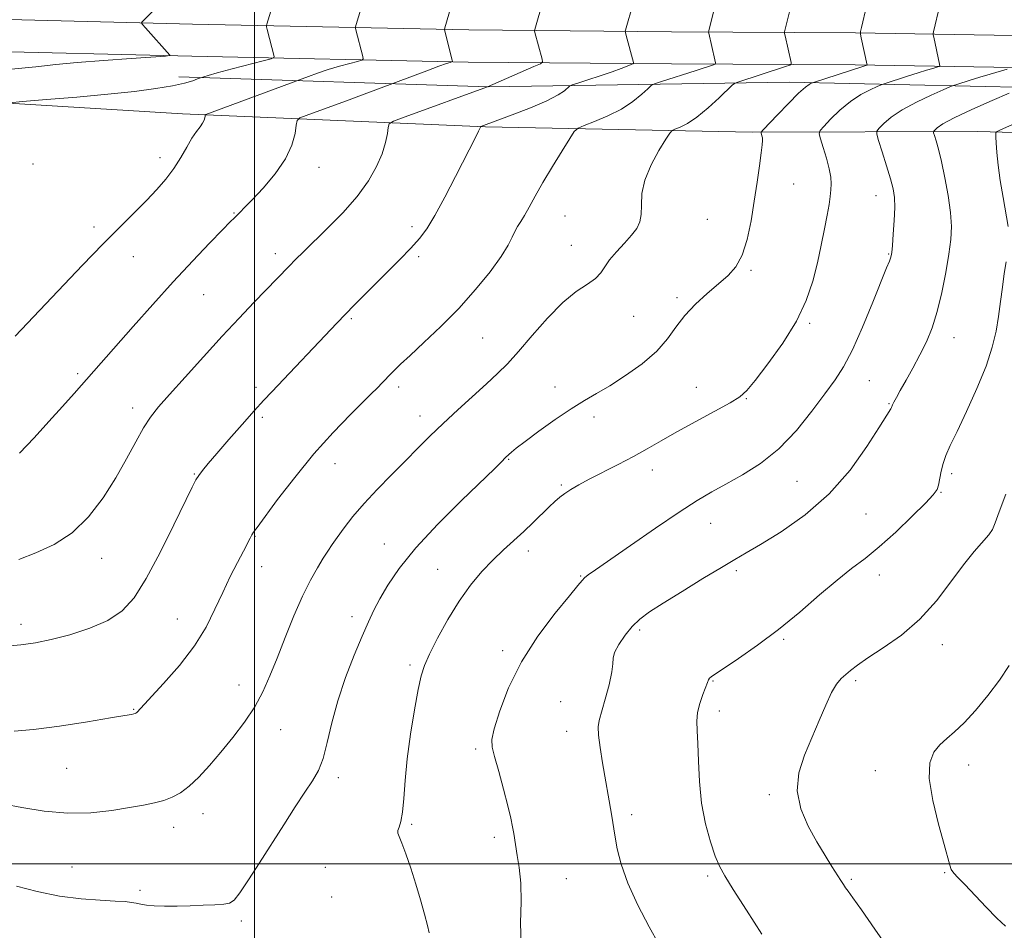
# Model space of a CAD drawing. Extents: x 2062300 to 2065200, y 309800 to 312700.
# Drawn here: x 2063440 to 2063693, y 311483 to 311717 of the extents above; entities that cross this region are included whole.
import ezdxf

# ---------------------------------------------------------------- set-up
doc = ezdxf.new("R2010")
doc.units = 0
doc.header["$MEASUREMENT"] = 0
for name, color, linetype, lineweight in [('BREAKLINE DTM HARD', 7, 'Continuous', 0), ('CONTOUR INDEX', 41, 'Continuous', 13), ('CONTOUR INTERMEDIATE', 44, 'Continuous', 0), ('GRID LINE', 7, 'Continuous', 0), ('SPOT ELEVATION DTM', 2, 'Continuous', 13)]:
    doc.layers.add(name, color=color, linetype=linetype, lineweight=lineweight)

msp = doc.modelspace()

# ---------------------------------------------------------------- linework, layer by layer
at = {"layer": 'BREAKLINE DTM HARD'}
for points in [[(2063705.47, 311712.92, 1257.3), (2063654.52, 311713.74, 1251.87), (2063607.26, 311714.04, 1247.03), (2063555.07, 311714.49, 1242.55), (2063484, 311715.96, 1236.34), (2063426.5, 311717.4, 1234.86), (2063370.24, 311719.22, 1233.76), (2063290.95, 311720.54, 1233.1), (2063212.86, 311721.01, 1232.36), (2063132.35, 311722.78, 1233.22), (2063086.79, 311725.07, 1233.67), (2063028.02, 311725.33, 1234.95), (2062987.22, 311722.12, 1237.12), (2062953.6, 311712.11, 1238.07), (2062918.1, 311694.75, 1239.22), (2062865.51, 311670.14, 1240.25), (2062819.03, 311643.69, 1240.66), (2062762.93, 311612.2, 1240.99), (2062704.77, 311580.78, 1240.58), (2062634.29, 311536.61, 1239.3), (2062585.47, 311501.6, 1238.6), (2062534.18, 311466.26, 1238.23), (2062500, 311441.336, 1238.258)], [(2063705.42, 311704.67, 1257.1), (2063654.43, 311705.49, 1251.67), (2063607.2, 311705.79, 1246.83), (2063554.95, 311706.24, 1242.35), (2063483.81, 311707.71, 1236.14), (2063426.26, 311709.15, 1234.66), (2063370.04, 311710.97, 1233.56), (2063290.86, 311712.29, 1232.9), (2063212.74, 311712.76, 1232.16), (2063132.05, 311714.53, 1233.02), (2063086.56, 311716.82, 1233.47), (2063028.33, 311717.08, 1234.75), (2062988.74, 311713.96, 1236.92), (2062956.61, 311704.4, 1237.87), (2062921.66, 311687.31, 1239.02), (2062869.3, 311662.81, 1240.05), (2062823.09, 311636.51, 1240.46), (2062766.91, 311604.97, 1240.79), (2062708.93, 311573.65, 1240.38), (2062638.89, 311529.76, 1239.1), (2062590.21, 311494.85, 1238.4), (2062538.95, 311459.53, 1238.03), (2062500, 311431.122, 1238.061)], [(2062972.72, 311699.47, 1239.91), (2062985.09, 311700.72, 1238.02), (2063000.02, 311704.76, 1238.68), (2063058.46, 311706.98, 1236.01), (2063129.55, 311705.92, 1234.08), (2063225.12, 311699.55, 1233.83), (2063312.67, 311699.19, 1234.94), (2063396.08, 311698.14, 1236.71), (2063481.41, 311692.92, 1239.5), (2063559.41, 311689.58, 1246.11), (2063628.01, 311688.19, 1251.7), (2063685.98, 311688.38, 1259.55), (2063761.55, 311686.35, 1266.82), (2063842.5, 311685.38, 1267.93), (2063906.61, 311684.96, 1264.56), (2063971.93, 311683.67, 1257.86), (2064034.38, 311682.48, 1251.37), (2064087.36, 311681.18, 1244.63), (2064155.29, 311671.59, 1236.5), (2064239.52, 311670.51, 1226.97), (2064314.39, 311672.21, 1219.65)], [(2063715.11, 311699.36, 1259.96), (2063637.47, 311701.04, 1251.33), (2063560.15, 311699.84, 1244.02), (2063480.49, 311702.41, 1237.53)]]:
    msp.add_polyline3d(points, dxfattribs=at)
at = {"layer": 'CONTOUR INDEX', "flags": 128}
for points, elevation in [([(2063528.161, 311722.762), (2063526.131, 311715.926), (2063525.964, 311715.32), (2063525.937, 311714.961), (2063526.026, 311714.543), (2063527.811, 311707.629), (2063527.907, 311707.028), (2063527.558, 311706.707), (2063526.465, 311706.392), (2063524.448, 311705.866), (2063521.793, 311705.14), (2063518.904, 311704.286), (2063516.158, 311703.385), (2063513.817, 311702.554), (2063487.447, 311692.705), (2063487.316, 311692.576), (2063487.271, 311692.339), (2063487.203, 311691.906), (2063487.019, 311691.285), (2063486.629, 311690.508), (2063485.964, 311689.57), (2063485.039, 311688.332), (2063483.893, 311686.618), (2063482.552, 311684.327), (2063481.004, 311681.65), (2063479.228, 311678.856), (2063477.197, 311676.143), (2063474.867, 311673.442), (2063472.187, 311670.617), (2063469.086, 311667.506), (2063465.407, 311663.851), (2063460.969, 311659.367), (2063455.76, 311653.97), (2063438.411, 311635.723)], 1240), ([(2063638.079, 311721.23), (2063636.385, 311714.365), (2063636.305, 311713.974), (2063636.324, 311713.614), (2063636.459, 311712.974), (2063638.02, 311706.089), (2063638.041, 311705.721), (2063637.655, 311705.456), (2063636.532, 311705.069), (2063624.256, 311701.092), (2063623.591, 311700.84), (2063622.92, 311700.335), (2063619.445, 311697.023), (2063616.622, 311694.448), (2063613.751, 311692.085), (2063611.304, 311690.453), (2063609.411, 311689.487), (2063608.121, 311688.972), (2063607.384, 311688.636), (2063606.77, 311687.96), (2063605.751, 311686.365), (2063604.001, 311683.479), (2063601.984, 311679.762), (2063600.366, 311675.883), (2063599.623, 311672.4), (2063599.468, 311669.44), (2063599.429, 311667.019), (2063599.093, 311665.099), (2063598.305, 311663.418), (2063596.973, 311661.662), (2063595.097, 311659.61), (2063593.042, 311657.415), (2063591.265, 311655.325), (2063590.057, 311653.527), (2063589.05, 311651.971), (2063587.705, 311650.546), (2063585.598, 311649.08), (2063582.743, 311647.169), (2063579.266, 311644.348), (2063575.348, 311640.373), (2063571.39, 311635.892), (2063567.853, 311631.776), (2063565.021, 311628.641), (2063562.485, 311626.088), (2063559.663, 311623.466), (2063552.252, 311616.762), (2063548.454, 311613.242), (2063545.102, 311609.994), (2063541.988, 311606.866), (2063538.768, 311603.603), (2063535.212, 311600.031), (2063531.555, 311596.304), (2063528.151, 311592.658), (2063525.287, 311589.307), (2063522.992, 311586.375), (2063521.229, 311583.963), (2063519.92, 311582.088), (2063518.82, 311580.426), (2063517.641, 311578.565), (2063516.153, 311576.139), (2063514.355, 311572.943), (2063512.306, 311568.816), (2063510.082, 311563.733), (2063507.843, 311558.214), (2063505.768, 311552.915), (2063503.952, 311548.324), (2063502.152, 311544.262), (2063500.042, 311540.381), (2063497.396, 311536.42), (2063494.389, 311532.465), (2063491.298, 311528.686), (2063488.359, 311525.248), (2063485.638, 311522.286), (2063483.158, 311519.927), (2063480.915, 311518.247), (2063478.791, 311517.106), (2063476.639, 311516.308), (2063474.286, 311515.676), (2063471.456, 311515.089), (2063467.848, 311514.445), (2063463.259, 311513.708), (2063457.866, 311513.121), (2063451.943, 311512.997), (2063445.835, 311513.529), (2063440.159, 311514.434), (2063435.599, 311515.311)], 1250), ([(2063694.778, 311690.093), (2063691.878, 311688.791), (2063690.805, 311688.26), (2063690.641, 311688.042), (2063690.626, 311687.71), (2063690.64, 311686.939), (2063690.724, 311685.435), (2063690.919, 311682.981), (2063691.262, 311679.688), (2063691.79, 311675.749), (2063692.502, 311671.427), (2063693.846, 311663.936)], 1260), ([(2063693.271, 311654.796), (2063692.817, 311651.811), (2063692.355, 311648.352), (2063691.873, 311644.601), (2063691.349, 311640.769), (2063690.716, 311636.96), (2063689.739, 311632.854), (2063688.144, 311628.024), (2063685.792, 311622.277), (2063683.114, 311616.35), (2063680.679, 311611.21), (2063678.927, 311607.559), (2063677.788, 311605.033), (2063677.061, 311602.997), (2063676.569, 311600.964), (2063675.909, 311597.424), (2063675.51, 311596.236), (2063674.561, 311594.921), (2063672.534, 311592.779), (2063669.123, 311589.376), (2063664.902, 311585.325), (2063660.67, 311581.505), (2063656.998, 311578.526), (2063653.558, 311575.925), (2063649.793, 311572.97), (2063645.29, 311569.136), (2063640.188, 311564.728), (2063634.77, 311560.258), (2063629.363, 311556.19), (2063624.496, 311552.797), (2063620.745, 311550.303), (2063618.504, 311548.831), (2063617.43, 311548.095), (2063616.997, 311547.708), (2063616.742, 311547.305), (2063616.456, 311546.619), (2063615.274, 311543.533), (2063614.496, 311541.242), (2063613.923, 311538.889), (2063613.743, 311536.674), (2063613.84, 311534.196), (2063614.019, 311530.903), (2063614.158, 311526.427), (2063614.4, 311521.138), (2063614.959, 311515.591), (2063615.967, 311510.303), (2063617.229, 311505.654), (2063618.468, 311501.984), (2063619.548, 311499.381), (2063620.904, 311496.907), (2063623.109, 311493.369), (2063626.499, 311488.014), (2063630.442, 311481.841)], 1260)]:
    msp.add_lwpolyline(points, dxfattribs=dict(at, elevation=elevation))
at = {"layer": 'CONTOUR INTERMEDIATE', "flags": 128}
for points, elevation in [([(2063505.157, 311722.78), (2063503.109, 311715.945), (2063503.04, 311715.643), (2063503.075, 311715.29), (2063503.246, 311714.585), (2063505.013, 311707.671), (2063504.979, 311707.361), (2063504.256, 311707.063), (2063502.223, 311706.522), (2063494.216, 311704.445), (2063490.397, 311703.438), (2063488.047, 311702.794), (2063486.928, 311702.462), (2063485.334, 311701.878), (2063484.068, 311701.428), (2063481.99, 311700.82), (2063478.902, 311700.126), (2063474.634, 311699.408), (2063469.103, 311698.68), (2063462.253, 311697.945), (2063454.289, 311697.221), (2063446.473, 311696.577), (2063440.331, 311696.097), (2063436.962, 311695.754)], 1238), ([(2063477.698, 311723.275), (2063471.061, 311716.563), (2063470.912, 311716.325), (2063471.134, 311715.929), (2063471.916, 311715.037), (2063478.229, 311708), (2063478.16, 311707.88), (2063477.038, 311707.761), (2063468.218, 311707.144), (2063461.17, 311706.631), (2063454.369, 311706.086), (2063448.902, 311705.57), (2063443.751, 311705.041), (2063437.371, 311704.43)], 1236), ([(2063618.673, 311721.899), (2063616.81, 311714.282), (2063616.76, 311713.934), (2063616.796, 311713.692), (2063618.368, 311706.807), (2063618.521, 311706.033), (2063618.433, 311705.7), (2063618.026, 311705.524), (2063613.524, 311704.072), (2063604.385, 311701.17), (2063602.838, 311700.653), (2063601.985, 311700.188), (2063601.093, 311699.378), (2063599.559, 311697.945), (2063597.299, 311696.09), (2063594.353, 311694.136), (2063590.872, 311692.366), (2063587.434, 311690.918), (2063584.723, 311689.892), (2063583.174, 311689.249), (2063582.221, 311688.396), (2063581.046, 311686.602), (2063579.059, 311683.393), (2063576.572, 311679.325), (2063574.125, 311675.21), (2063572.147, 311671.716), (2063570.621, 311668.928), (2063569.423, 311666.789), (2063568.441, 311665.2), (2063567.621, 311663.919), (2063566.921, 311662.665), (2063566.239, 311661.154), (2063565.215, 311659.096), (2063563.429, 311656.195), (2063560.578, 311652.28), (2063556.838, 311647.679), (2063552.504, 311642.839), (2063547.912, 311638.188), (2063543.556, 311634.059), (2063539.971, 311630.762), (2063537.531, 311628.492), (2063535.966, 311626.983), (2063534.849, 311625.854), (2063531.31, 311622.162), (2063530.169, 311621.021), (2063524.626, 311615.555), (2063520.173, 311610.956), (2063515.226, 311605.441), (2063510.303, 311599.401), (2063505.918, 311593.661), (2063500.655, 311586.53), (2063499.743, 311585.27), (2063499.302, 311584.577), (2063498.85, 311583.741), (2063497.117, 311580.401), (2063495.595, 311577.497), (2063493.75, 311573.883), (2063491.785, 311569.807), (2063489.803, 311565.471), (2063487.51, 311560.891), (2063484.515, 311556.042), (2063480.638, 311551.008), (2063476.553, 311546.327), (2063469.688, 311538.944), (2063469.467, 311538.745), (2063469.252, 311538.633), (2063468.938, 311538.55), (2063468.296, 311538.424), (2063466.593, 311538.125), (2063462.971, 311537.508), (2063456.986, 311536.514), (2063449.845, 311535.404), (2063443.168, 311534.527), (2063438.195, 311534.138)], 1248), ([(2063574.249, 311722.091), (2063572.045, 311714.59), (2063572.01, 311714.239), (2063572.09, 311713.877), (2063573.95, 311706.986), (2063574.035, 311706.306), (2063573.488, 311705.804), (2063571.843, 311705.048), (2063559.887, 311699.841), (2063538.726, 311692.173), (2063535.755, 311691.053), (2063534.624, 311690.34), (2063534.364, 311689.421), (2063534.142, 311687.81), (2063533.668, 311685.507), (2063532.789, 311682.641), (2063531.358, 311679.327), (2063529.254, 311675.641), (2063526.361, 311671.649), (2063522.691, 311667.473), (2063518.763, 311663.459), (2063512.545, 311657.406), (2063510.554, 311655.433), (2063508.904, 311653.758), (2063499.824, 311644.342), (2063496.016, 311640.366), (2063491.62, 311635.675), (2063486.812, 311630.414), (2063482.117, 311625.191), (2063478.143, 311620.731), (2063475.307, 311617.499), (2063473.26, 311614.918), (2063471.458, 311612.151), (2063469.44, 311608.542), (2063467.068, 311604.162), (2063464.281, 311599.265), (2063461.031, 311594.146), (2063457.305, 311589.274), (2063453.099, 311585.158), (2063448.475, 311582.155), (2063443.763, 311580.005), (2063439.357, 311578.295)], 1244), ([(2063551.164, 311722.743), (2063548.889, 311714.997), (2063548.798, 311714.633), (2063548.806, 311714.502), (2063550.834, 311706.695), (2063550.859, 311706.352), (2063550.708, 311706.263), (2063550.327, 311706.154), (2063549.369, 311705.835), (2063547.412, 311705.135), (2063544.27, 311703.976), (2063528.181, 311697.962), (2063524.352, 311696.548), (2063513.252, 311692.505), (2063511.597, 311691.847), (2063510.939, 311691.201), (2063510.713, 311690.014), (2063510.39, 311687.866), (2063509.581, 311684.881), (2063507.932, 311681.316), (2063505.271, 311677.468), (2063502.165, 311673.791), (2063499.363, 311670.778), (2063497.438, 311668.783), (2063496.253, 311667.593), (2063494.814, 311666.187), (2063493.73, 311665.088), (2063491.724, 311663.029), (2063488.428, 311659.623), (2063484.08, 311655.06), (2063479.065, 311649.676), (2063473.791, 311643.854), (2063468.743, 311638.177), (2063453.625, 311620.997), (2063450.582, 311617.582), (2063447.112, 311613.739), (2063443.28, 311609.564), (2063439.557, 311605.588)], 1242), ([(2063597.352, 311721.304), (2063595.351, 311714.445), (2063595.299, 311714.192), (2063595.355, 311713.825), (2063595.566, 311713.032), (2063597.448, 311706.141), (2063597.473, 311705.941), (2063597.309, 311705.792), (2063596.817, 311705.567), (2063595.856, 311705.156), (2063594.288, 311704.535), (2063591.971, 311703.695), (2063588.913, 311702.667), (2063585.717, 311701.633), (2063583.128, 311700.81), (2063581.675, 311700.335), (2063580.998, 311700.025), (2063579.682, 311698.87), (2063578.045, 311697.758), (2063575.187, 311696.272), (2063570.956, 311694.469), (2063566.256, 311692.646), (2063558.178, 311689.657), (2063558.118, 311689.62), (2063558.078, 311689.459), (2063557.948, 311689.139), (2063557.618, 311688.447), (2063556.977, 311687.184), (2063551.659, 311676.798), (2063548.892, 311671.473), (2063546.316, 311666.727), (2063544.262, 311663.34), (2063542.39, 311660.826), (2063540.188, 311658.379), (2063537.309, 311655.398), (2063534.044, 311652.099), (2063525.642, 311643.694), (2063523.383, 311641.395), (2063521.122, 311639.05), (2063504.422, 311621.428), (2063502.341, 311619.212), (2063499.913, 311616.538), (2063496.781, 311612.998), (2063493.374, 311609.095), (2063490.315, 311605.56), (2063488.087, 311602.954), (2063486.603, 311601.163), (2063485.636, 311599.903), (2063484.906, 311598.772), (2063483.927, 311596.877), (2063479.258, 311587.191), (2063475.696, 311580.027), (2063472.138, 311573.353), (2063469.032, 311568.437), (2063465.957, 311565.051), (2063462.274, 311562.597), (2063457.583, 311560.58), (2063452.437, 311558.927), (2063447.631, 311557.673), (2063443.664, 311556.824), (2063439.872, 311556.275), (2063435.299, 311555.896)], 1246), ([(2063657.377, 311720.57), (2063656.067, 311715.09), (2063655.847, 311714.078), (2063655.835, 311713.386), (2063656.02, 311712.421), (2063657.519, 311705.463), (2063657.494, 311705.434), (2063656.444, 311705.105), (2063643.478, 311700.892), (2063643.152, 311700.759), (2063642.648, 311700.497), (2063641.652, 311699.764), (2063639.903, 311698.19), (2063637.31, 311695.605), (2063634.455, 311692.65), (2063630.781, 311688.772), (2063630.316, 311688.203), (2063630.298, 311687.969), (2063630.39, 311687.67), (2063630.498, 311687.247), (2063630.59, 311686.729), (2063630.629, 311686.067), (2063630.561, 311684.912), (2063630.327, 311682.837), (2063629.886, 311679.551), (2063629.269, 311675.292), (2063628.526, 311670.435), (2063627.684, 311665.373), (2063626.673, 311660.578), (2063625.402, 311656.545), (2063623.783, 311653.59), (2063621.761, 311651.322), (2063619.285, 311649.177), (2063616.379, 311646.706), (2063613.36, 311643.934), (2063610.62, 311641.005), (2063608.379, 311638.032), (2063606.184, 311635), (2063603.411, 311631.864), (2063599.657, 311628.637), (2063595.399, 311625.562), (2063591.336, 311622.94), (2063587.95, 311620.933), (2063584.852, 311619.145), (2063581.436, 311617.04), (2063577.331, 311614.274), (2063573.102, 311611.275), (2063569.55, 311608.661), (2063567.27, 311606.904), (2063566.031, 311605.874), (2063564.623, 311604.557), (2063563.373, 311603.297), (2063561.683, 311601.625), (2063553.232, 311593.427), (2063547.128, 311587.337), (2063541.435, 311581.238), (2063537.194, 311575.991), (2063534.27, 311571.673), (2063532.239, 311568.158), (2063530.69, 311565.226), (2063529.269, 311562.268), (2063527.64, 311558.576), (2063525.585, 311553.66), (2063523.365, 311547.902), (2063521.362, 311541.901), (2063519.852, 311536.205), (2063518.688, 311531.153), (2063517.619, 311527.037), (2063516.409, 311523.969), (2063514.893, 311521.355), (2063512.921, 311518.424), (2063510.402, 311514.595), (2063507.478, 311510.039), (2063501.228, 311500.219), (2063498.408, 311495.849), (2063496.193, 311492.54), (2063494.734, 311490.65), (2063493.563, 311489.835), (2063492.055, 311489.574), (2063489.741, 311489.431), (2063486.766, 311489.313), (2063483.433, 311489.21), (2063480.038, 311489.122), (2063476.863, 311489.084), (2063474.184, 311489.141), (2063472.193, 311489.319), (2063470.731, 311489.571), (2063469.553, 311489.836), (2063468.374, 311490.062), (2063466.742, 311490.25), (2063464.165, 311490.413), (2063460.299, 311490.593), (2063455.392, 311490.952), (2063449.841, 311491.677), (2063444.088, 311492.867), (2063438.761, 311494.251)], 1252), ([(2063676.261, 311720.826), (2063674.637, 311713.976), (2063674.551, 311713.554), (2063674.562, 311713.199), (2063674.68, 311712.609), (2063676.184, 311705.709), (2063676.243, 311705.299), (2063676.067, 311705.092), (2063675.506, 311704.91), (2063674.431, 311704.602), (2063672.808, 311704.123), (2063670.623, 311703.454), (2063667.96, 311702.612), (2063661.933, 311700.658), (2063661.144, 311700.363), (2063660.113, 311699.921), (2063658.328, 311699.114), (2063655.932, 311697.852), (2063653.232, 311696.08), (2063650.535, 311693.836), (2063648.146, 311691.537), (2063646.367, 311689.693), (2063645.422, 311688.61), (2063645.211, 311687.782), (2063645.552, 311686.499), (2063646.254, 311684.272), (2063647.08, 311681.499), (2063647.783, 311678.797), (2063648.172, 311676.637), (2063648.287, 311674.902), (2063648.223, 311673.325), (2063648.052, 311671.641), (2063647.754, 311669.578), (2063647.283, 311666.862), (2063646.607, 311663.314), (2063645.749, 311659.121), (2063644.744, 311654.564), (2063643.562, 311649.854), (2063641.899, 311644.915), (2063639.386, 311639.6), (2063635.866, 311633.927), (2063632.022, 311628.557), (2063628.747, 311624.316), (2063626.604, 311621.731), (2063624.829, 311620.146), (2063622.324, 311618.606), (2063618.333, 311616.392), (2063613.457, 311613.728), (2063608.635, 311611.072), (2063604.57, 311608.772), (2063601.001, 311606.739), (2063597.432, 311604.771), (2063593.526, 311602.73), (2063586.081, 311598.928), (2063583.36, 311597.467), (2063581.328, 311596.28), (2063579.778, 311595.264), (2063578.494, 311594.299), (2063577.237, 311593.208), (2063575.759, 311591.802), (2063571.648, 311587.78), (2063569.205, 311585.47), (2063564.005, 311580.75), (2063561.266, 311578.126), (2063558.436, 311575.149), (2063555.539, 311571.672), (2063552.6, 311567.553), (2063549.692, 311562.793), (2063547.06, 311557.996), (2063544.993, 311553.914), (2063543.667, 311550.978), (2063542.814, 311548.34), (2063542.055, 311544.829), (2063541.109, 311539.632), (2063540.1, 311533.37), (2063539.251, 311527.018), (2063538.716, 311521.407), (2063538.379, 311516.79), (2063538.053, 311513.275), (2063537.608, 311510.899), (2063537.15, 311509.42), (2063536.843, 311508.529), (2063536.824, 311507.877), (2063537.145, 311506.978), (2063537.83, 311505.309), (2063538.873, 311502.507), (2063540.136, 311498.849), (2063541.45, 311494.773), (2063542.661, 311490.705), (2063543.682, 311487.034), (2063544.44, 311484.137), (2063544.892, 311482.256)], 1254), ([(2063693.596, 311704.411), (2063689.172, 311703.141), (2063686.512, 311702.353), (2063684.067, 311701.602), (2063680.59, 311700.49), (2063679.722, 311700.199), (2063678.811, 311699.834), (2063677.075, 311699.084), (2063674.009, 311697.731), (2063670.212, 311695.939), (2063666.561, 311693.969), (2063663.761, 311692.067), (2063661.836, 311690.424), (2063660.642, 311689.22), (2063660.051, 311688.484), (2063660.013, 311687.652), (2063660.493, 311686.01), (2063661.416, 311683.108), (2063662.532, 311679.541), (2063663.547, 311676.17), (2063664.229, 311673.594), (2063664.576, 311671.379), (2063664.65, 311668.832), (2063664.518, 311665.511), (2063664.277, 311661.973), (2063664.034, 311659.027), (2063663.866, 311657.258), (2063663.732, 311656.361), (2063663.563, 311655.808), (2063663.255, 311655.035), (2063662.56, 311653.327), (2063659.019, 311644.477), (2063656.377, 311638.062), (2063653.759, 311632.17), (2063651.495, 311627.854), (2063649.29, 311624.458), (2063646.69, 311620.901), (2063643.349, 311616.41), (2063639.347, 311611.442), (2063634.869, 311606.761), (2063630.13, 311602.968), (2063625.46, 311600.009), (2063621.217, 311597.666), (2063617.558, 311595.66), (2063613.829, 311593.457), (2063609.173, 311590.463), (2063603.108, 311586.351), (2063596.637, 311581.868), (2063587.644, 311575.589), (2063585.794, 311574.278), (2063584.885, 311573.567), (2063584.22, 311572.896), (2063583.131, 311571.586), (2063580.958, 311568.923), (2063577.31, 311564.429), (2063572.879, 311558.542), (2063568.623, 311551.931), (2063565.324, 311545.276), (2063563.038, 311539.299), (2063561.645, 311534.731), (2063561.025, 311531.964), (2063561.078, 311530.023), (2063561.706, 311527.594), (2063562.779, 311523.758), (2063564.026, 311519.174), (2063565.145, 311514.894), (2063565.903, 311511.727), (2063566.362, 311509.506), (2063566.658, 311507.82), (2063567.569, 311502.161), (2063568.044, 311498.99), (2063568.451, 311494.981), (2063568.569, 311490.196), (2063568.37, 311484.768), (2063568.576, 311479.092)], 1256), ([(2063694.036, 311698.246), (2063689.689, 311696.347), (2063684.493, 311694.027), (2063679.89, 311691.859), (2063676.987, 311690.297), (2063675.527, 311689.311), (2063674.917, 311688.747), (2063674.659, 311688.425), (2063674.642, 311688.062), (2063674.852, 311687.345), (2063675.272, 311685.989), (2063675.883, 311683.808), (2063676.661, 311680.643), (2063677.557, 311676.477), (2063678.408, 311671.87), (2063679.023, 311667.525), (2063679.25, 311663.912), (2063679.093, 311660.566), (2063678.593, 311656.79), (2063677.797, 311652.116), (2063676.764, 311646.988), (2063675.562, 311642.08), (2063674.237, 311637.899), (2063672.772, 311634.28), (2063671.132, 311630.894), (2063669.33, 311627.519), (2063667.563, 311624.364), (2063666.075, 311621.749), (2063665.05, 311619.907), (2063664.425, 311618.733), (2063664.079, 311618.032), (2063663.771, 311617.342), (2063663.613, 311617.047), (2063660.582, 311612.169), (2063657.504, 311607.308), (2063653.205, 311601.279), (2063647.815, 311595.129), (2063641.601, 311589.748), (2063635.388, 311585.39), (2063630.139, 311582.15), (2063626.458, 311579.982), (2063623.498, 311578.261), (2063620.053, 311576.224), (2063615.299, 311573.345), (2063609.947, 311570.057), (2063605.094, 311567.037), (2063601.562, 311564.763), (2063599.084, 311562.936), (2063597.124, 311561.058), (2063595.277, 311558.789), (2063593.679, 311556.412), (2063592.603, 311554.363), (2063592.194, 311552.887), (2063592.109, 311551.449), (2063591.877, 311549.324), (2063591.164, 311546.062), (2063590.166, 311542.324), (2063588.586, 311536.871), (2063588.326, 311535.183), (2063588.427, 311533.076), (2063588.859, 311529.89), (2063589.497, 311525.98), (2063591.779, 311512.786), (2063592.746, 311506.868), (2063593.287, 311503.842), (2063594.274, 311499.891), (2063596.001, 311495.007), (2063598.589, 311489.353), (2063601.484, 311483.771), (2063603.958, 311479.274)], 1258), ([(2063693.231, 311595.068), (2063691.518, 311590.527), (2063690.496, 311587.659), (2063689.794, 311585.965), (2063688.873, 311584.6), (2063685.078, 311580.343), (2063682.312, 311576.933), (2063679.085, 311572.536), (2063675.369, 311567.647), (2063671.108, 311562.904), (2063666.368, 311558.835), (2063661.696, 311555.53), (2063657.759, 311552.972), (2063655.04, 311551.109), (2063653.277, 311549.75), (2063652.02, 311548.67), (2063650.879, 311547.611), (2063649.702, 311546.197), (2063648.391, 311544.021), (2063646.874, 311540.807), (2063645.168, 311536.806), (2063641.421, 311527.903), (2063639.981, 311523.367), (2063639.55, 311518.777), (2063640.493, 311514.158), (2063642.394, 311509.697), (2063644.644, 311505.622), (2063646.722, 311502.128), (2063648.471, 311499.284), (2063650.767, 311495.647), (2063651.428, 311494.636), (2063651.99, 311493.838), (2063652.679, 311492.924), (2063653.896, 311491.264), (2063656.089, 311488.154), (2063659.511, 311483.203), (2063663.639, 311477.27)], 1262), ([(2063694.09, 311551.028), (2063691.566, 311547.226), (2063688.585, 311543.25), (2063685.431, 311539.45), (2063682.482, 311536.254), (2063680.027, 311533.941), (2063678, 311532.212), (2063676.25, 311530.621), (2063674.712, 311528.71), (2063673.67, 311525.978), (2063673.497, 311521.909), (2063674.396, 311516.299), (2063675.892, 311510.186), (2063677.339, 311504.919), (2063678.769, 311499.597), (2063679.193, 311498.508), (2063679.812, 311497.598), (2063680.882, 311496.431), (2063682.647, 311494.616), (2063688.169, 311488.862), (2063690.937, 311486.031), (2063693.163, 311483.906)], 1264)]:
    msp.add_lwpolyline(points, dxfattribs=dict(at, elevation=elevation))
at = {"layer": 'GRID LINE', "flags": 128}
for points in [[(2063500, 312500), (2063500, 310000)], [(2062500, 311500), (2065000, 311500)]]:
    msp.add_lwpolyline(points, dxfattribs=at)
at = {"layer": 'SPOT ELEVATION DTM'}
for p in [(2063475.64, 311681.6, 1239.5), (2063443.03, 311680.04, 1238.2), (2063516.52, 311679.13, 1242.6), (2063638.63, 311674.85, 1252.9), (2063659.83, 311671.87, 1255.3), (2063494.66, 311667.36, 1241.9), (2063579.85, 311666.67, 1248.9), (2063458.71, 311663.81, 1239.6), (2063540.51, 311663.87, 1245.6), (2063616.43, 311665.79, 1250.9), (2063581.48, 311659.1, 1249.2), (2063468.79, 311656.18, 1240.7), (2063505.29, 311656.9, 1243.5), (2063542.15, 311656.2, 1246.3), (2063663.12, 311656.85, 1255.9), (2063627.66, 311652.64, 1252.2), (2063486.89, 311646.41, 1242.9), (2063608.61, 311645.65, 1251.7), (2063597.49, 311640.86, 1250.9), (2063524.84, 311640.24, 1246.2), (2063642.72, 311639.02, 1254.2), (2063558.67, 311635.28, 1248.9), (2063679.92, 311635.37, 1258.7), (2063454.46, 311626.08, 1241.7), (2063658.13, 311624.24, 1256.9), (2063500.33, 311622.59, 1245.6), (2063537.04, 311622.66, 1248.4), (2063577.26, 311622.62, 1251.5), (2063613.64, 311622.52, 1253.2), (2063626.49, 311619.65, 1254.1), (2063663.2, 311618.33, 1257.9), (2063468.59, 311617.22, 1243.5), (2063501.96, 311614.87, 1246.3), (2063542.5, 311615.14, 1249.4), (2063587.27, 311614.88, 1252.4), (2063520.64, 311602.9, 1248.7), (2063565.35, 311604.06, 1252.1), (2063484.49, 311600.26, 1245.9), (2063602.27, 311601.26, 1254.6), (2063679.32, 311600.33, 1260.4), (2063639.48, 311598.33, 1256.9), (2063578.89, 311597.39, 1253.8), (2063676.55, 311595.53, 1260.1), (2063657.26, 311589.98, 1258.9), (2063617.32, 311587.56, 1256.8), (2063500.13, 311584.2, 1248.1), (2063533.34, 311582.29, 1251.2), (2063570.39, 311580.49, 1254.5), (2063460.67, 311578.59, 1244.6), (2063501.78, 311576.43, 1248.7), (2063547.04, 311575.72, 1253.2), (2063623.91, 311575.42, 1258.3), (2063583.9, 311574.04, 1255.9), (2063660.71, 311574.31, 1260.6), (2063480.1, 311562.93, 1247.2), (2063525.08, 311563.56, 1251.5), (2063439.9, 311561.58, 1245.5), (2063599.05, 311560.14, 1258.3), (2063636.11, 311557.72, 1260.2), (2063563.78, 311554.77, 1255.6), (2063676.85, 311556.34, 1262.6), (2063539.95, 311551.14, 1253.7), (2063654.57, 311547.07, 1262.3), (2063496, 311546.02, 1249.3), (2063617.87, 311547.04, 1260.1), (2063468.86, 311539.72, 1247.9), (2063578.69, 311541.67, 1257.5), (2063619.55, 311539.3, 1260.5), (2063506.71, 311534.47, 1250.8), (2063580.3, 311534.06, 1257.4), (2063556.85, 311529.49, 1255.7), (2063451.62, 311524.51, 1248.9), (2063683.65, 311525.44, 1264.6), (2063521.57, 311522.11, 1252.4), (2063659.62, 311523.93, 1263.4), (2063632.39, 311517.8, 1261.7), (2063486.73, 311512.86, 1250.6), (2063597.01, 311512.65, 1258.4), (2063479.2, 311509.33, 1250.6), (2063540.41, 311510.13, 1254.2), (2063561.65, 311506.8, 1255.6), (2063453.03, 311499.16, 1251.1), (2063518.21, 311499.05, 1253.1), (2063616.54, 311496.86, 1259.7), (2063677.5, 311497.66, 1263.9), (2063580.16, 311496.13, 1256.9), (2063653.47, 311495.97, 1262.2), (2063470.48, 311493.12, 1251.7), (2063519.83, 311491.4, 1252.9), (2063496.56, 311485.28, 1252.3)]:
    msp.add_point(p, dxfattribs=at)

doc.saveas('drawing.dxf')
